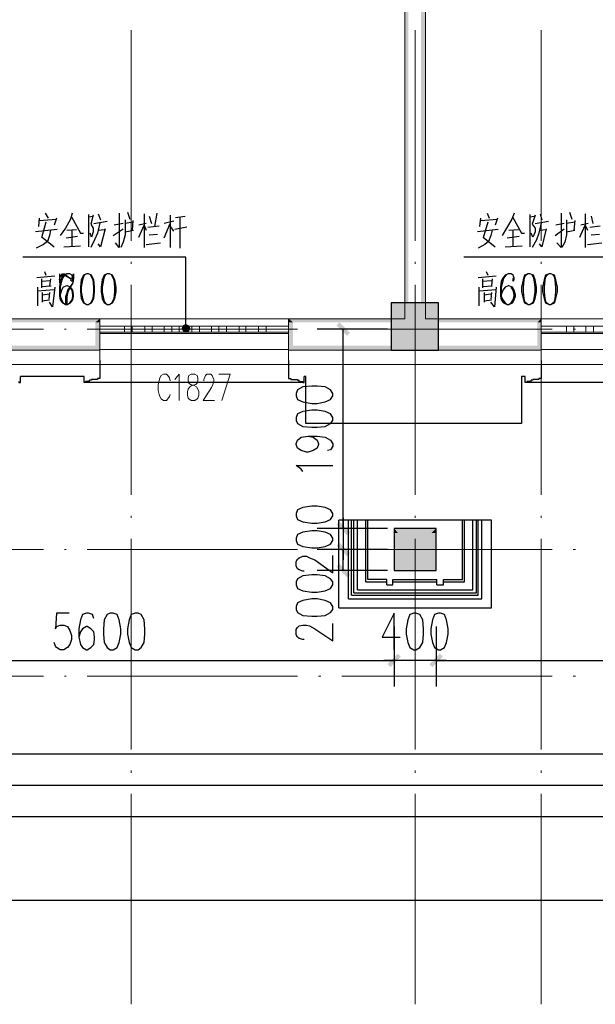
# Model space of a CAD drawing. Units: millimetres. Extents: x 175695 to 281507, y -39989 to 197610.
# Drawn here: x 225603 to 231079, y 153987 to 163350 of the extents above; entities that cross this region are included whole.
import ezdxf

# ---------------------------------------------------------------- set-up
doc = ezdxf.new("R2010")
doc.units = ezdxf.units.MM

msp = doc.modelspace()

# ---------------------------------------------------------------- hatches: boundary and pattern name
at = {"linetype": 'Continuous', "lineweight": 9}
for points in [[(229265.9, 168010.2), (229301.6, 160506.8), (229301.6, 160471.2), (229265.9, 160506.8)], [(229265.9, 168010.2), (229301.6, 160506.8), (229301.6, 168010.2)], [(229422.7, 168010.2), (229465.5, 160506.8), (229422.7, 160471.2), (229422.7, 160506.8)], [(229422.7, 168010.2), (229465.5, 160506.8), (229465.5, 168010.2)], [(225503.6, 160471.2), (225460.8, 160506.8), (226365.8, 160506.8), (226323, 160471.2)], [(226365.8, 160506.8), (226365.8, 160471.2), (226323, 160471.2)], [(228204.2, 160471.2), (228161.5, 160506.8), (229265.9, 160506.8), (229301.6, 160471.2)], [(228161.5, 160506.8), (228204.2, 160471.2), (228161.5, 160471.2)], [(229422.7, 160471.2), (229465.5, 160506.8), (230562.8, 160506.8), (230527.2, 160471.2)], [(230562.8, 160506.8), (230562.8, 160471.2), (230527.2, 160471.2)], [(226323, 160471.2), (226365.8, 160250.3), (226365.8, 160207.6), (226323, 160250.3)], [(226323, 160471.2), (226365.8, 160250.3), (226365.8, 160471.2)], [(228161.5, 160471.2), (228204.2, 160250.3), (228161.5, 160207.6), (228161.5, 160250.3)], [(228161.5, 160471.2), (228204.2, 160250.3), (228204.2, 160471.2)], [(230527.2, 160471.2), (230562.8, 160250.3), (230562.8, 160207.6), (230527.2, 160250.3)], [(230527.2, 160471.2), (230562.8, 160250.3), (230562.8, 160471.2)], [(225460.8, 160207.6), (225503.6, 160250.3), (226323, 160250.3), (226365.8, 160207.6)], [(228161.5, 160207.6), (228204.2, 160250.3), (229365.7, 160250.3), (229365.7, 160207.6)], [(229365.7, 160207.6), (229365.7, 160250.3), (230527.2, 160250.3), (230562.8, 160207.6)], [(229166.2, 158511.6), (229201.8, 158468.9), (229166.2, 158468.9)], [(229201.8, 158468.9), (229166.2, 158511.6), (229565.2, 158511.6), (229522.5, 158468.9)], [(229166.2, 158468.9), (229201.8, 158148.2), (229166.2, 158112.6), (229166.2, 158148.2)], [(229166.2, 158468.9), (229201.8, 158148.2), (229201.8, 158468.9)], [(229565.2, 158511.6), (229565.2, 158468.9), (229522.5, 158468.9)], [(229522.5, 158468.9), (229565.2, 158148.2), (229565.2, 158112.6), (229522.5, 158148.2)], [(229522.5, 158468.9), (229565.2, 158148.2), (229565.2, 158468.9)], [(229166.2, 158112.6), (229201.8, 158148.2), (229522.5, 158148.2), (229565.2, 158112.6)]]:
    msp.add_hatch(color=256, dxfattribs=at).paths.add_polyline_path(points)
at = {"linetype": 'Continuous', "lineweight": 25}
for points in [[(229137.7, 160207.6), (229137.7, 160656.5), (229586.6, 160656.5), (229586.6, 160207.6)], [(227185.2, 160457), (227185.2, 160414.2), (227156.7, 160385.7), (227142.5, 160414.2), (227156.7, 160442.7)], [(227185.2, 160457), (227185.2, 160414.2), (227156.7, 160385.7), (227142.5, 160414.2), (227156.7, 160442.7)], [(227156.7, 160385.7), (227185.2, 160414.2), (227228, 160414.2), (227213.8, 160385.7), (227185.2, 160378.6)], [(227156.7, 160385.7), (227185.2, 160414.2), (227228, 160414.2), (227213.8, 160385.7), (227185.2, 160378.6)], [(227228, 160414.2), (227185.2, 160414.2), (227185.2, 160457), (227213.8, 160442.7)], [(227228, 160414.2), (227185.2, 160414.2), (227185.2, 160457), (227213.8, 160442.7)], [(228717.3, 160342.9), (228617.5, 160442.7), (228646, 160471.2), (228745.8, 160371.4)], [(228646, 158575.8), (228745.8, 158476), (228717.3, 158447.5), (228617.5, 158547.3)], [(228646, 158575.8), (228745.8, 158476), (228717.3, 158447.5), (228617.5, 158547.3)], [(229166.2, 158112.6), (229166.2, 158511.6), (229565.2, 158511.6), (229565.2, 158112.6)], [(228717.3, 158248), (228617.5, 158347.7), (228646, 158376.2), (228745.8, 158276.5)], [(228717.3, 158248), (228617.5, 158347.7), (228646, 158376.2), (228745.8, 158276.5)], [(228646, 158176.7), (228745.8, 158069.8), (228717.3, 158048.5), (228617.5, 158148.2)], [(229102.1, 157221.9), (229201.8, 157321.6), (229230.3, 157293.1), (229130.6, 157193.4)], [(229102.1, 157221.9), (229201.8, 157321.6), (229230.3, 157293.1), (229130.6, 157193.4)], [(229629.4, 157293.1), (229529.6, 157193.4), (229501.1, 157221.9), (229600.9, 157321.6)], [(229629.4, 157293.1), (229529.6, 157193.4), (229501.1, 157221.9), (229600.9, 157321.6)]]:
    msp.add_hatch(color=256, dxfattribs=at).paths.add_polyline_path(points)
at = {"linetype": 'Continuous', "lineweight": 18}
for points in [[(229166.2, 158312.1), (229166.2, 158511.6), (229565.2, 158511.6), (229565.2, 158312.1)], [(229166.2, 158112.6), (229166.2, 158312.1), (229565.2, 158312.1), (229565.2, 158112.6)]]:
    msp.add_hatch(color=256, dxfattribs=at).paths.add_polyline_path(points)

# ---------------------------------------------------------------- linework, layer by layer
for p, q in [((229265.9, 160506.8), (229265.9, 168010.2)), ((229465.5, 160506.8), (229465.5, 168010.2))]:
    msp.add_line(p, q, dxfattribs=at)
at = {"linetype": 'Continuous', "lineweight": 5}
for p, q in [((226665.1, 163250.2), (226665.1, 161247.9)), ((229365.7, 163250.2), (229365.7, 161247.9)), ((230562.8, 163250.2), (230562.8, 161247.9)), ((226665.1, 161048.4), (226665.1, 161027)), ((229365.7, 161048.4), (229365.7, 161027)), ((230562.8, 161048.4), (230562.8, 161027)), ((226665.1, 160827.5), (226665.1, 158832.3)), ((229365.7, 160827.5), (229365.7, 158832.3)), ((230562.8, 160827.5), (230562.8, 158832.3)), ((223829.1, 160407.1), (225831.4, 160407.1)), ((226030.9, 160407.1), (226045.1, 160407.1)), ((226244.7, 160407.1), (228247, 160407.1)), ((228446.5, 160407.1), (228467.9, 160407.1)), ((228667.4, 160407.1), (230669.7, 160407.1)), ((230869.2, 160407.1), (230890.6, 160407.1)), ((226665.1, 158632.8), (226665.1, 158611.4)), ((229365.7, 158632.8), (229365.7, 158611.4)), ((230562.8, 158632.8), (230562.8, 158611.4)), ((226665.1, 158411.9), (226665.1, 156409.5)), ((229365.7, 158411.9), (229365.7, 156409.5)), ((230562.8, 158411.9), (230562.8, 156409.5)), ((223829.1, 158312.1), (225831.4, 158312.1)), ((226030.9, 158312.1), (226045.1, 158312.1)), ((226244.7, 158312.1), (228247, 158312.1)), ((228446.5, 158312.1), (228467.9, 158312.1)), ((228667.4, 158312.1), (230669.7, 158312.1)), ((230869.2, 158312.1), (230890.6, 158312.1)), ((223829.1, 157107.9), (225831.4, 157107.9)), ((226030.9, 157107.9), (226045.1, 157107.9)), ((226244.7, 157107.9), (228247, 157107.9)), ((228446.5, 157107.9), (228467.9, 157107.9)), ((228667.4, 157107.9), (230669.7, 157107.9)), ((230869.2, 157107.9), (230890.6, 157107.9)), ((226665.1, 156210), (226665.1, 156188.7)), ((229365.7, 156210), (229365.7, 156188.7)), ((230562.8, 156210), (230562.8, 156188.7)), ((226665.1, 155989.1), (226665.1, 153986.8)), ((229365.7, 155989.1), (229365.7, 153986.8)), ((230562.8, 155989.1), (230562.8, 153986.8))]:
    msp.add_line(p, q, dxfattribs=at)
at = {"linetype": 'Continuous', "lineweight": 25}
for p, q in [((226629.4, 161518.7), (226650.8, 161454.6)), ((226629.4, 161518.7), (226650.8, 161454.6)), ((230833.6, 161518.7), (230855, 161454.6)), ((225788.6, 161461.7), (225781.5, 161383.3)), ((225788.6, 161461.7), (225781.5, 161383.3)), ((225788.6, 161440.3), (225952.5, 161454.6)), ((225788.6, 161440.3), (225952.5, 161454.6)), ((225852.7, 161426), (225810, 161276.4)), ((225852.7, 161426), (225810, 161276.4)), ((225845.6, 161511.6), (225874.1, 161461.7)), ((225845.6, 161511.6), (225874.1, 161461.7)), ((225952.5, 161461.7), (225931.1, 161397.5)), ((225952.5, 161461.7), (225931.1, 161397.5)), ((226258.9, 161497.3), (226258.9, 161190.9)), ((226258.9, 161497.3), (226258.9, 161190.9)), ((226258.9, 161475.9), (226301.7, 161483.1)), ((226258.9, 161475.9), (226301.7, 161483.1)), ((226308.8, 161411.8), (226437.1, 161433.2)), ((226308.8, 161411.8), (226437.1, 161433.2)), ((226351.5, 161504.4), (226372.9, 161447.4)), ((226351.5, 161504.4), (226372.9, 161447.4)), ((226679.3, 161426), (226608.1, 161411.8)), ((226679.3, 161426), (226608.1, 161411.8)), ((226679.3, 161440.3), (226672.2, 161347.7)), ((226679.3, 161440.3), (226672.2, 161347.7)), ((226786.2, 161504.4), (226786.2, 161183.8)), ((226786.2, 161504.4), (226786.2, 161183.8)), ((226836.1, 161483.1), (226857.5, 161411.8)), ((226836.1, 161483.1), (226857.5, 161411.8)), ((226907.3, 161511.6), (226886, 161383.3)), ((226907.3, 161511.6), (226886, 161383.3)), ((227071.2, 161433.2), (226978.6, 161411.8)), ((227071.2, 161433.2), (226978.6, 161411.8)), ((227035.6, 161490.2), (227035.6, 161183.8)), ((227035.6, 161490.2), (227035.6, 161183.8)), ((227085.5, 161468.8), (227178.1, 161483.1)), ((227085.5, 161468.8), (227178.1, 161483.1)), ((227128.2, 161468.8), (227128.2, 161176.6)), ((227128.2, 161468.8), (227128.2, 161176.6)), ((229985.6, 161461.7), (229978.5, 161383.3)), ((229985.6, 161440.3), (230149.5, 161454.6)), ((230056.9, 161426), (230014.1, 161276.4)), ((230049.8, 161511.6), (230071.2, 161461.7)), ((230149.5, 161461.7), (230128.2, 161397.5)), ((230455.9, 161497.3), (230455.9, 161190.9)), ((230455.9, 161475.9), (230498.7, 161483.1)), ((230505.8, 161411.8), (230634.1, 161433.2)), ((230555.7, 161504.4), (230570, 161447.4)), ((230883.5, 161426), (230805.1, 161411.8)), ((230883.5, 161440.3), (230876.4, 161347.7)), ((230983.2, 161504.4), (230983.2, 161183.8)), ((231040.2, 161483.1), (231054.5, 161411.8)), ((225959.6, 161354.8), (225753, 161333.4)), ((225959.6, 161354.8), (225753, 161333.4)), ((226052.3, 161347.7), (226144.9, 161354.8)), ((226052.3, 161347.7), (226144.9, 161354.8)), ((226102.1, 161198), (226102.1, 161347.7)), ((226102.1, 161198), (226102.1, 161347.7)), ((226351.5, 161347.7), (226408.5, 161354.8)), ((226351.5, 161347.7), (226408.5, 161354.8)), ((226494.1, 161297.8), (226586.7, 161361.9)), ((226494.1, 161297.8), (226586.7, 161361.9)), ((226586.7, 161411.8), (226501.2, 161397.5)), ((226586.7, 161411.8), (226501.2, 161397.5)), ((226608.1, 161333.4), (226686.5, 161347.7)), ((226608.1, 161333.4), (226686.5, 161347.7)), ((226807.6, 161411.8), (226736.3, 161397.5)), ((226807.6, 161411.8), (226736.3, 161397.5)), ((226821.8, 161376.2), (226928.7, 161390.4)), ((226821.8, 161376.2), (226928.7, 161390.4)), ((226978.6, 161276.4), (227035.6, 161411.8)), ((226978.6, 161276.4), (227035.6, 161411.8)), ((227071.2, 161340.5), (227035.6, 161390.4)), ((227071.2, 161340.5), (227035.6, 161390.4)), ((227192.4, 161376.2), (227078.4, 161354.8)), ((227192.4, 161376.2), (227078.4, 161354.8)), ((230156.7, 161354.8), (229957.1, 161333.4)), ((230256.4, 161347.7), (230349.1, 161354.8)), ((230299.2, 161198), (230299.2, 161347.7)), ((230548.6, 161347.7), (230612.7, 161354.8)), ((230698.2, 161297.8), (230783.7, 161361.9)), ((230783.7, 161411.8), (230705.3, 161397.5)), ((230805.1, 161333.4), (230883.5, 161347.7)), ((231011.7, 161411.8), (230940.5, 161397.5)), ((231026, 161376.2), (231125.8, 161390.4)), ((225817.1, 161283.5), (225931.1, 161190.9)), ((225817.1, 161283.5), (225931.1, 161190.9)), ((226045.1, 161276.4), (226152, 161290.7)), ((226045.1, 161276.4), (226152, 161290.7)), ((226315.9, 161255), (226280.3, 161183.8)), ((226315.9, 161255), (226280.3, 161183.8)), ((226836.1, 161304.9), (226914.5, 161312)), ((226836.1, 161304.9), (226914.5, 161312)), ((230014.1, 161283.5), (230128.2, 161190.9)), ((230242.2, 161276.4), (230356.2, 161290.7)), ((230520.1, 161255), (230477.3, 161183.8)), ((231040.2, 161304.9), (231118.6, 161312)), ((226023.8, 161190.9), (226180.5, 161198)), ((226023.8, 161190.9), (226180.5, 161198)), ((226807.6, 161212.3), (226943, 161226.5)), ((226807.6, 161212.3), (226943, 161226.5)), ((230220.8, 161190.9), (230384.7, 161198)), ((231004.6, 161212.3), (231140, 161226.5)), ((227185.2, 161091.1), (225631.8, 161091.1)), ((227185.2, 161091.1), (225631.8, 161091.1)), ((227185.2, 160414.2), (227185.2, 161091.1)), ((227185.2, 160414.2), (227185.2, 161091.1)), ((231382.3, 161091.1), (229828.9, 161091.1)), ((225838.5, 160955.8), (225852.7, 160920.1)), ((225838.5, 160955.8), (225852.7, 160920.1)), ((230042.6, 160955.8), (230056.9, 160920.1)), ((225767.2, 160898.7), (225938.3, 160913)), ((225767.2, 160898.7), (225938.3, 160913)), ((225810, 160884.5), (225810, 160799)), ((225810, 160884.5), (225810, 160799)), ((225810, 160863.1), (225895.5, 160870.2)), ((225810, 160863.1), (225895.5, 160870.2)), ((225895.5, 160884.5), (225888.4, 160820.4)), ((225895.5, 160884.5), (225888.4, 160820.4)), ((225981, 160934.4), (225981, 160848.9)), ((229964.3, 160898.7), (230135.3, 160913)), ((230007, 160884.5), (230007, 160799)), ((230007, 160863.1), (230092.5, 160870.2)), ((230099.7, 160884.5), (230092.5, 160820.4)), ((225774.4, 160806.1), (225774.4, 160628)), ((225774.4, 160806.1), (225774.4, 160628)), ((225774.4, 160770.5), (225931.1, 160784.7)), ((225774.4, 160770.5), (225931.1, 160784.7)), ((225810, 160813.2), (225902.6, 160820.4)), ((225810, 160813.2), (225902.6, 160820.4)), ((229971.4, 160806.1), (229971.4, 160628)), ((229971.4, 160770.5), (230135.3, 160784.7)), ((230007, 160813.2), (230099.7, 160820.4)), ((225817.1, 160756.2), (225817.1, 160663.6)), ((225817.1, 160756.2), (225817.1, 160663.6)), ((225817.1, 160734.9), (225888.4, 160742)), ((225817.1, 160734.9), (225888.4, 160742)), ((225817.1, 160677.8), (225888.4, 160685)), ((225817.1, 160677.8), (225888.4, 160685)), ((225888.4, 160756.2), (225881.2, 160692.1)), ((225888.4, 160756.2), (225881.2, 160692.1)), ((230021.3, 160756.2), (230021.3, 160663.6)), ((230021.3, 160734.9), (230085.4, 160742)), ((230021.3, 160677.8), (230092.5, 160685)), ((230092.5, 160756.2), (230085.4, 160692.1)), ((229102.1, 160407.1), (228432.2, 160407.1)), ((228681.6, 158511.6), (228681.6, 160407.1)), ((226365.8, 160107.8), (226365.8, 159958.2)), ((228161.5, 160107.8), (228161.5, 159958.2)), ((230562.8, 160107.8), (230562.8, 159958.2)), ((226216.2, 159958.2), (225610.5, 159958.2)), ((228325.4, 159958.2), (228311.1, 159958.2)), ((230413.2, 159958.2), (230377.6, 159958.2)), ((228296.9, 159901.1), (226216.2, 159901.1)), ((226266, 159908.3), (226230.4, 159908.3)), ((226266, 159908.3), (226266, 159922.5)), ((228261.2, 159908.3), (228261.2, 159922.5)), ((228261.2, 159908.3), (228296.9, 159908.3)), ((232501, 159901.1), (230413.2, 159901.1)), ((230470.2, 159908.3), (230427.4, 159908.3)), ((230470.2, 159908.3), (230470.2, 159922.5)), ((228638.9, 157756.3), (228638.9, 158590)), ((230092.5, 158590), (228638.9, 158590)), ((228731.5, 157841.8), (228731.5, 158590)), ((228760, 157877.4), (228760, 158590)), ((228781.4, 157898.8), (228781.4, 158590)), ((228817, 157927.3), (228817, 158590)), ((228895.4, 158005.7), (228895.4, 158590)), ((228916.8, 158027.1), (228916.8, 158590)), ((229814.6, 158027.1), (229814.6, 158590)), ((229836, 158005.7), (229836, 158590)), ((229914.4, 157927.3), (229914.4, 158590)), ((229950, 157898.8), (229950, 158590)), ((229964.3, 157877.4), (229964.3, 158590)), ((229999.9, 157841.8), (229999.9, 158590)), ((230092.5, 157756.3), (230092.5, 158590)), ((229102.1, 158511.6), (228432.2, 158511.6)), ((229102.1, 158511.6), (228432.2, 158511.6)), ((229102.1, 158312.1), (228432.2, 158312.1)), ((229102.1, 158312.1), (228432.2, 158312.1)), ((228681.6, 158112.6), (228681.6, 158312.1)), ((229102.1, 158112.6), (228432.2, 158112.6)), ((228895.4, 158005.7), (229094.9, 158005.7)), ((229094.9, 157977.2), (229151.9, 157977.2)), ((229151.9, 157977.2), (229151.9, 158027.1)), ((229151.9, 158027.1), (229572.4, 158027.1)), ((229151.9, 158005.7), (229572.4, 158005.7)), ((229572.4, 157977.2), (229572.4, 158027.1)), ((229572.4, 157977.2), (229636.5, 157977.2)), ((229636.5, 157977.2), (229636.5, 158027.1)), ((229636.5, 158027.1), (229814.6, 158027.1)), ((229636.5, 158005.7), (229836, 158005.7)), ((228760, 157877.4), (229964.3, 157877.4)), ((228781.4, 157898.8), (229950, 157898.8)), ((228817, 157927.3), (229914.4, 157927.3)), ((228731.5, 157841.8), (229999.9, 157841.8)), ((228638.9, 157756.3), (230092.5, 157756.3)), ((229166.2, 157578.2), (229166.2, 157008.1)), ((229166.2, 157578.2), (229166.2, 157008.1)), ((229565.2, 157578.2), (229565.2, 157008.1)), ((229565.2, 157578.2), (229565.2, 157008.1)), ((223565.4, 157257.5), (229166.2, 157257.5)), ((229565.2, 157257.5), (235166, 157257.5)), ((236363.1, 156366.8), (201661, 156366.8)), ((236363.1, 156067.5), (201661, 156067.5)), ((236363.1, 155768.2), (201661, 155768.2)), ((201661, 154977.3), (236363.1, 154977.3))]:
    msp.add_line(p, q, dxfattribs=at)
at = {"linetype": 'Continuous', "lineweight": 9}
for p, q in [((226365.8, 160072.2), (226365.8, 160506.8)), ((228161.5, 160506.8), (226365.8, 160506.8)), ((228161.5, 160506.8), (228161.5, 160072.2)), ((230562.8, 160072.2), (230562.8, 160506.8)), ((232365.6, 160506.8), (230562.8, 160506.8)), ((226365.8, 160364.3), (228161.5, 160364.3)), ((230562.8, 160364.3), (232365.6, 160364.3)), ((226365.8, 160214.7), (228161.5, 160214.7)), ((226365.8, 160072.2), (226365.8, 160207.6)), ((230562.8, 160214.7), (232365.6, 160214.7)), ((228161.5, 160072.2), (226365.8, 160072.2)), ((232365.6, 160072.2), (230562.8, 160072.2))]:
    msp.add_line(p, q, dxfattribs=at)
at = {"linetype": 'Continuous', "lineweight": 25}
for points in [[(226102.1, 161511.6), (226087.9, 161454.6), (226038, 161369), (225988.1, 161297.8)], [(226102.1, 161511.6), (226087.9, 161454.6), (226038, 161369), (225988.1, 161297.8)], [(226095, 161475.9), (226180.5, 161319.2), (226209, 161319.2)], [(226095, 161475.9), (226180.5, 161319.2), (226209, 161319.2)], [(226301.7, 161490.2), (226280.3, 161404.7), (226301.7, 161369), (226301.7, 161333.4), (226287.4, 161283.5), (226273.2, 161319.2)], [(226301.7, 161490.2), (226280.3, 161404.7), (226301.7, 161369), (226301.7, 161333.4), (226287.4, 161283.5), (226273.2, 161319.2)], [(226551.1, 161511.6), (226551.1, 161183.8), (226515.4, 161226.5)], [(226551.1, 161511.6), (226551.1, 161183.8), (226515.4, 161226.5)], [(226608.1, 161447.4), (226608.1, 161304.9), (226586.7, 161233.7), (226565.3, 161183.8)], [(226608.1, 161447.4), (226608.1, 161304.9), (226586.7, 161233.7), (226565.3, 161183.8)], [(230306.3, 161511.6), (230284.9, 161454.6), (230235, 161369), (230192.3, 161297.8)], [(230292, 161475.9), (230377.6, 161319.2), (230406.1, 161319.2)], [(230505.8, 161490.2), (230477.3, 161404.7), (230505.8, 161369), (230505.8, 161333.4), (230484.4, 161283.5), (230470.2, 161319.2)], [(230755.2, 161511.6), (230755.2, 161183.8), (230712.5, 161226.5)], [(230805.1, 161447.4), (230805.1, 161304.9), (230790.8, 161233.7), (230762.3, 161183.8)], [(225895.5, 161347.7), (225888.4, 161297.8), (225867, 161240.8), (225831.4, 161212.3), (225760.1, 161176.6)], [(225895.5, 161347.7), (225888.4, 161297.8), (225867, 161240.8), (225831.4, 161212.3), (225760.1, 161176.6)], [(226365.8, 161418.9), (226344.4, 161319.2), (226315.9, 161255)], [(226365.8, 161418.9), (226344.4, 161319.2), (226315.9, 161255)], [(226415.7, 161361.9), (226372.9, 161190.9), (226351.5, 161219.4)], [(226415.7, 161361.9), (226372.9, 161190.9), (226351.5, 161219.4)], [(226736.3, 161283.5), (226786.2, 161397.5), (226807.6, 161347.7)], [(226736.3, 161283.5), (226786.2, 161397.5), (226807.6, 161347.7)], [(230099.7, 161347.7), (230085.4, 161297.8), (230064, 161240.8), (230028.4, 161212.3), (229964.3, 161176.6)], [(230562.8, 161418.9), (230541.4, 161319.2), (230520.1, 161255)], [(230612.7, 161361.9), (230570, 161190.9), (230548.6, 161219.4)], [(230933.4, 161283.5), (230983.2, 161397.5), (231004.6, 161347.7)], [(225981, 160877.4), (225988.1, 160905.9), (226009.5, 160934.4), (226030.9, 160934.4), (226080.8, 160891.6), (226102.1, 160891.6), (226109.3, 160905.9), (226116.4, 160934.4)], [(226102.1, 160891.6), (226087.9, 160877.4), (226102.1, 160863.1), (226109.3, 160877.4), (226109.3, 160891.6), (226102.1, 160920.1), (226080.8, 160934.4), (226052.3, 160934.4), (226016.6, 160920.1), (226002.4, 160891.6), (225988.1, 160863.1), (225981, 160806.1), (225981, 160720.6), (225988.1, 160685), (226009.5, 160656.5), (226038, 160642.2), (226059.4, 160642.2), (226087.9, 160656.5), (226109.3, 160685), (226116.4, 160720.6), (226116.4, 160734.9), (226109.3, 160777.6), (226087.9, 160806.1), (226059.4, 160820.4), (226052.3, 160820.4), (226016.6, 160806.1), (226002.4, 160777.6), (225988.1, 160734.9)], [(226052.3, 160934.4), (226030.9, 160920.1), (226009.5, 160891.6), (226002.4, 160863.1), (225988.1, 160806.1), (225988.1, 160720.6), (226002.4, 160685), (226016.6, 160656.5), (226038, 160642.2)], [(225988.1, 160905.9), (226009.5, 160920.1), (226030.9, 160920.1), (226080.8, 160891.6)], [(226116.4, 160934.4), (226116.4, 160891.6), (226109.3, 160848.9), (226066.5, 160777.6), (226059.4, 160749.1), (226052.3, 160713.5), (226052.3, 160642.2)], [(226237.5, 160934.4), (226209, 160920.1), (226187.7, 160877.4), (226180.5, 160806.1), (226180.5, 160763.4), (226187.7, 160699.2), (226209, 160656.5), (226237.5, 160642.2), (226258.9, 160642.2), (226287.4, 160656.5), (226308.8, 160699.2), (226315.9, 160763.4), (226315.9, 160806.1), (226308.8, 160877.4), (226287.4, 160920.1), (226258.9, 160934.4), (226237.5, 160934.4), (226216.2, 160920.1), (226209, 160905.9), (226201.9, 160877.4), (226187.7, 160806.1), (226187.7, 160763.4), (226201.9, 160699.2), (226209, 160670.7), (226216.2, 160656.5), (226237.5, 160642.2)], [(226237.5, 160934.4), (226209, 160920.1), (226187.7, 160877.4), (226180.5, 160806.1), (226180.5, 160763.4), (226187.7, 160699.2), (226209, 160656.5), (226237.5, 160642.2), (226258.9, 160642.2), (226287.4, 160656.5), (226308.8, 160699.2), (226315.9, 160763.4), (226315.9, 160806.1), (226308.8, 160877.4), (226287.4, 160920.1), (226258.9, 160934.4), (226237.5, 160934.4), (226216.2, 160920.1), (226209, 160905.9), (226201.9, 160877.4), (226187.7, 160806.1), (226187.7, 160763.4), (226201.9, 160699.2), (226209, 160670.7), (226216.2, 160656.5), (226237.5, 160642.2)], [(226258.9, 160642.2), (226280.3, 160656.5), (226287.4, 160670.7), (226301.7, 160699.2), (226308.8, 160763.4), (226308.8, 160806.1), (226301.7, 160877.4), (226287.4, 160905.9), (226280.3, 160920.1)], [(226258.9, 160642.2), (226280.3, 160656.5), (226287.4, 160670.7), (226301.7, 160699.2), (226308.8, 160763.4), (226308.8, 160806.1), (226301.7, 160877.4), (226287.4, 160905.9), (226280.3, 160920.1)], [(226437.1, 160934.4), (226408.5, 160920.1), (226387.2, 160877.4), (226380, 160806.1), (226380, 160763.4), (226387.2, 160699.2), (226408.5, 160656.5), (226437.1, 160642.2), (226458.4, 160642.2), (226486.9, 160656.5), (226508.3, 160699.2), (226522.6, 160763.4), (226522.6, 160806.1), (226508.3, 160877.4), (226486.9, 160920.1), (226458.4, 160934.4), (226437.1, 160934.4), (226415.7, 160920.1), (226408.5, 160905.9), (226401.4, 160877.4), (226387.2, 160806.1), (226387.2, 160763.4), (226401.4, 160699.2), (226408.5, 160670.7), (226415.7, 160656.5), (226437.1, 160642.2)], [(226437.1, 160934.4), (226408.5, 160920.1), (226387.2, 160877.4), (226380, 160806.1), (226380, 160763.4), (226387.2, 160699.2), (226408.5, 160656.5), (226437.1, 160642.2), (226458.4, 160642.2), (226486.9, 160656.5), (226508.3, 160699.2), (226522.6, 160763.4), (226522.6, 160806.1), (226508.3, 160877.4), (226486.9, 160920.1), (226458.4, 160934.4), (226437.1, 160934.4), (226415.7, 160920.1), (226408.5, 160905.9), (226401.4, 160877.4), (226387.2, 160806.1), (226387.2, 160763.4), (226401.4, 160699.2), (226408.5, 160670.7), (226415.7, 160656.5), (226437.1, 160642.2)], [(226458.4, 160642.2), (226479.8, 160656.5), (226486.9, 160670.7), (226501.2, 160699.2), (226508.3, 160763.4), (226508.3, 160806.1), (226501.2, 160877.4), (226486.9, 160905.9), (226479.8, 160920.1)], [(226458.4, 160642.2), (226479.8, 160656.5), (226486.9, 160670.7), (226501.2, 160699.2), (226508.3, 160763.4), (226508.3, 160806.1), (226501.2, 160877.4), (226486.9, 160905.9), (226479.8, 160920.1)], [(230299.2, 160891.6), (230292, 160877.4), (230299.2, 160863.1), (230306.3, 160877.4), (230306.3, 160891.6), (230299.2, 160920.1), (230277.8, 160934.4), (230249.3, 160934.4), (230220.8, 160920.1), (230199.4, 160891.6), (230185.2, 160863.1), (230178, 160806.1), (230178, 160720.6), (230185.2, 160685), (230206.5, 160656.5), (230242.2, 160642.2), (230256.4, 160642.2), (230292, 160656.5), (230306.3, 160685), (230320.6, 160720.6), (230320.6, 160734.9), (230306.3, 160777.6), (230292, 160806.1), (230256.4, 160820.4), (230249.3, 160820.4), (230220.8, 160806.1), (230199.4, 160777.6), (230185.2, 160734.9)], [(230249.3, 160934.4), (230227.9, 160920.1), (230206.5, 160891.6), (230199.4, 160863.1), (230185.2, 160806.1), (230185.2, 160720.6), (230199.4, 160685), (230220.8, 160656.5), (230242.2, 160642.2)], [(230441.7, 160934.4), (230406.1, 160920.1), (230391.8, 160877.4), (230377.6, 160806.1), (230377.6, 160763.4), (230391.8, 160699.2), (230406.1, 160656.5), (230441.7, 160642.2), (230455.9, 160642.2), (230491.6, 160656.5), (230505.8, 160699.2), (230520.1, 160763.4), (230520.1, 160806.1), (230505.8, 160877.4), (230491.6, 160920.1), (230455.9, 160934.4), (230441.7, 160934.4), (230420.3, 160920.1), (230406.1, 160905.9), (230398.9, 160877.4), (230391.8, 160806.1), (230391.8, 160763.4), (230398.9, 160699.2), (230406.1, 160670.7), (230420.3, 160656.5), (230441.7, 160642.2)], [(230455.9, 160642.2), (230477.3, 160656.5), (230491.6, 160670.7), (230498.7, 160699.2), (230505.8, 160763.4), (230505.8, 160806.1), (230498.7, 160877.4), (230491.6, 160905.9), (230477.3, 160920.1)], [(230641.2, 160934.4), (230605.6, 160920.1), (230591.3, 160877.4), (230577.1, 160806.1), (230577.1, 160763.4), (230591.3, 160699.2), (230605.6, 160656.5), (230641.2, 160642.2), (230655.5, 160642.2), (230691.1, 160656.5), (230705.3, 160699.2), (230719.6, 160763.4), (230719.6, 160806.1), (230705.3, 160877.4), (230691.1, 160920.1), (230655.5, 160934.4), (230641.2, 160934.4), (230619.8, 160920.1), (230605.6, 160905.9), (230598.5, 160877.4), (230591.3, 160806.1), (230591.3, 160763.4), (230598.5, 160699.2), (230605.6, 160670.7), (230619.8, 160656.5), (230641.2, 160642.2)], [(230655.5, 160642.2), (230676.8, 160656.5), (230691.1, 160670.7), (230698.2, 160699.2), (230705.3, 160763.4), (230705.3, 160806.1), (230698.2, 160877.4), (230691.1, 160905.9), (230676.8, 160920.1)], [(225938.3, 160806.1), (225916.9, 160620.8), (225888.4, 160663.6)], [(225938.3, 160806.1), (225916.9, 160620.8), (225888.4, 160663.6)], [(226109.3, 160848.9), (226059.4, 160777.6), (226052.3, 160749.1), (226038, 160713.5), (226038, 160642.2)], [(226059.4, 160642.2), (226080.8, 160656.5), (226102.1, 160685), (226109.3, 160720.6), (226109.3, 160734.9), (226102.1, 160777.6), (226080.8, 160806.1)], [(230135.3, 160806.1), (230121, 160620.8), (230085.4, 160663.6)], [(230256.4, 160642.2), (230277.8, 160656.5), (230299.2, 160685), (230306.3, 160720.6), (230306.3, 160734.9), (230299.2, 160777.6), (230277.8, 160806.1)], [(229586.6, 160207.6), (229586.6, 160656.5), (229137.7, 160656.5), (229137.7, 160207.6), (229586.6, 160207.6)], [(225596.2, 159908.3), (225596.2, 159901.1), (225610.5, 159901.1), (225610.5, 159958.2)], [(226230.4, 159908.3), (226230.4, 159901.1), (226216.2, 159901.1), (226216.2, 159958.2)], [(226365.8, 159958.2), (226365.8, 159936.8), (226344.4, 159936.8), (226344.4, 159929.6), (226287.4, 159929.6), (226287.4, 159922.5), (226266, 159922.5)], [(228161.5, 159958.2), (228161.5, 159936.8), (228182.8, 159936.8), (228182.8, 159929.6), (228247, 159929.6), (228247, 159922.5), (228261.2, 159922.5)], [(228296.9, 159908.3), (228296.9, 159901.1), (228311.1, 159901.1), (228311.1, 159958.2)], [(230377.6, 159958.2), (230377.6, 159509.2), (228325.4, 159509.2), (228325.4, 159958.2)], [(230427.4, 159908.3), (230427.4, 159901.1), (230413.2, 159901.1), (230413.2, 159958.2)], [(230562.8, 159958.2), (230562.8, 159936.8), (230541.4, 159936.8), (230541.4, 159929.6), (230484.4, 159929.6), (230484.4, 159922.5), (230470.2, 159922.5)], [(228232.7, 159772.9), (228247, 159737.3), (228296.9, 159715.9), (228382.4, 159701.6), (228432.2, 159701.6), (228510.6, 159715.9), (228560.5, 159737.3), (228581.9, 159772.9), (228581.9, 159794.3), (228560.5, 159829.9), (228510.6, 159858.4), (228432.2, 159865.5), (228382.4, 159865.5), (228296.9, 159858.4), (228247, 159829.9), (228232.7, 159794.3), (228232.7, 159772.9)], [(228232.7, 159537.7), (228247, 159509.2), (228296.9, 159480.7), (228382.4, 159473.6), (228432.2, 159473.6), (228510.6, 159480.7), (228560.5, 159509.2), (228581.9, 159537.7), (228581.9, 159566.2), (228560.5, 159601.9), (228510.6, 159623.2), (228432.2, 159637.5), (228382.4, 159637.5), (228296.9, 159623.2), (228247, 159601.9), (228232.7, 159566.2), (228232.7, 159537.7)], [(228346.7, 159388.1), (228396.6, 159381), (228432.2, 159352.5), (228446.5, 159316.8), (228446.5, 159309.7), (228432.2, 159274.1), (228396.6, 159252.7), (228346.7, 159238.5), (228332.5, 159238.5), (228282.6, 159252.7), (228247, 159274.1), (228232.7, 159309.7), (228232.7, 159316.8), (228247, 159352.5), (228282.6, 159381), (228346.7, 159388.1), (228432.2, 159388.1), (228510.6, 159381), (228560.5, 159352.5), (228581.9, 159316.8), (228581.9, 159295.5), (228560.5, 159259.8), (228532, 159252.7)], [(228296.9, 159053.2), (228282.6, 159074.6), (228232.7, 159110.2), (228581.9, 159110.2)], [(228232.7, 158632.8), (228247, 158597.1), (228296.9, 158575.8), (228382.4, 158561.5), (228432.2, 158561.5), (228510.6, 158575.8), (228560.5, 158597.1), (228581.9, 158632.8), (228581.9, 158654.1), (228560.5, 158689.8), (228510.6, 158711.2), (228432.2, 158725.4), (228382.4, 158725.4), (228296.9, 158711.2), (228247, 158689.8), (228232.7, 158654.1), (228232.7, 158632.8)], [(228681.6, 158611.4), (228681.6, 158511.6), (228681.6, 158312.1), (228681.6, 158212.4)], [(228232.7, 158397.6), (228247, 158362), (228296.9, 158340.6), (228382.4, 158326.4), (228432.2, 158326.4), (228510.6, 158340.6), (228560.5, 158362), (228581.9, 158397.6), (228581.9, 158419), (228560.5, 158454.6), (228510.6, 158476), (228432.2, 158490.3), (228382.4, 158490.3), (228296.9, 158476), (228247, 158454.6), (228232.7, 158419), (228232.7, 158397.6)], [(229565.2, 158112.6), (229565.2, 158511.6), (229166.2, 158511.6), (229166.2, 158112.6), (229565.2, 158112.6)], [(228311.1, 158105.5), (228296.9, 158105.5), (228261.2, 158119.7), (228247, 158126.8), (228232.7, 158155.3), (228232.7, 158198.1), (228247, 158219.5), (228261.2, 158233.7), (228296.9, 158248), (228332.5, 158248), (228361, 158233.7), (228410.9, 158212.4), (228581.9, 158091.2), (228581.9, 158255.1)], [(228232.7, 157977.2), (228247, 157941.6), (228296.9, 157920.2), (228382.4, 157905.9), (228432.2, 157905.9), (228510.6, 157920.2), (228560.5, 157941.6), (228581.9, 157977.2), (228581.9, 158005.7), (228560.5, 158034.2), (228510.6, 158062.7), (228432.2, 158069.8), (228382.4, 158069.8), (228296.9, 158062.7), (228247, 158034.2), (228232.7, 158005.7), (228232.7, 157977.2)], [(229094.9, 157977.2), (229094.9, 158027.1), (228916.8, 158027.1)], [(228232.7, 157742.1), (228247, 157713.6), (228296.9, 157685.1), (228382.4, 157677.9), (228432.2, 157677.9), (228510.6, 157685.1), (228560.5, 157713.6), (228581.9, 157742.1), (228581.9, 157770.6), (228560.5, 157806.2), (228510.6, 157827.6), (228432.2, 157841.8), (228382.4, 157841.8), (228296.9, 157827.6), (228247, 157806.2), (228232.7, 157770.6), (228232.7, 157742.1)], [(226073.6, 157706.4), (225952.5, 157706.4), (225945.4, 157556.8), (225952.5, 157578.2), (225988.1, 157592.4), (226023.8, 157592.4), (226059.4, 157578.2), (226080.8, 157542.5), (226095, 157492.7), (226095, 157457), (226080.8, 157407.1), (226059.4, 157378.6), (226023.8, 157357.3), (225988.1, 157357.3), (225952.5, 157378.6), (225945.4, 157392.9), (225931.1, 157428.5)], [(226308.8, 157656.5), (226294.5, 157692.2), (226258.9, 157706.4), (226237.5, 157706.4), (226201.9, 157692.2), (226180.5, 157642.3), (226166.3, 157556.8), (226166.3, 157478.4), (226180.5, 157407.1), (226201.9, 157378.6), (226237.5, 157357.3), (226244.7, 157357.3), (226280.3, 157378.6), (226308.8, 157407.1), (226315.9, 157457), (226315.9, 157478.4), (226308.8, 157528.3), (226280.3, 157556.8), (226244.7, 157578.2), (226237.5, 157578.2), (226201.9, 157556.8), (226180.5, 157528.3), (226166.3, 157478.4)], [(226465.6, 157706.4), (226437.1, 157692.2), (226408.5, 157642.3), (226401.4, 157556.8), (226401.4, 157506.9), (226408.5, 157428.5), (226437.1, 157378.6), (226465.6, 157357.3), (226494.1, 157357.3), (226529.7, 157378.6), (226551.1, 157428.5), (226565.3, 157506.9), (226565.3, 157556.8), (226551.1, 157642.3), (226529.7, 157692.2), (226494.1, 157706.4), (226465.6, 157706.4)], [(226700.7, 157706.4), (226665.1, 157692.2), (226643.7, 157642.3), (226629.4, 157556.8), (226629.4, 157506.9), (226643.7, 157428.5), (226665.1, 157378.6), (226700.7, 157357.3), (226729.2, 157357.3), (226757.7, 157378.6), (226786.2, 157428.5), (226793.3, 157506.9), (226793.3, 157556.8), (226786.2, 157642.3), (226757.7, 157692.2), (226729.2, 157706.4), (226700.7, 157706.4)], [(229166.2, 157357.3), (229166.2, 157706.4), (229052.2, 157478.4), (229223.2, 157478.4)], [(229351.5, 157706.4), (229315.8, 157692.2), (229294.5, 157642.3), (229280.2, 157556.8), (229280.2, 157506.9), (229294.5, 157428.5), (229315.8, 157378.6), (229351.5, 157357.3), (229372.8, 157357.3), (229408.5, 157378.6), (229437, 157428.5), (229444.1, 157506.9), (229444.1, 157556.8), (229437, 157642.3), (229408.5, 157692.2), (229372.8, 157706.4), (229351.5, 157706.4)], [(229586.6, 157706.4), (229551, 157692.2), (229529.6, 157642.3), (229515.3, 157556.8), (229515.3, 157506.9), (229529.6, 157428.5), (229551, 157378.6), (229586.6, 157357.3), (229608, 157357.3), (229643.6, 157378.6), (229665, 157428.5), (229679.2, 157506.9), (229679.2, 157556.8), (229665, 157642.3), (229643.6, 157692.2), (229608, 157706.4), (229586.6, 157706.4)], [(228311.1, 157457), (228296.9, 157457), (228261.2, 157464.2), (228247, 157478.4), (228232.7, 157499.8), (228232.7, 157549.7), (228247, 157571), (228261.2, 157585.3), (228296.9, 157592.4), (228332.5, 157592.4), (228361, 157585.3), (228410.9, 157556.8), (228581.9, 157442.8), (228581.9, 157606.7)], [(229665, 157257.5), (229565.2, 157257.5), (229166.2, 157257.5), (229066.4, 157257.5)]]:
    msp.add_lwpolyline(points, dxfattribs=at)
at = {"linetype": 'Continuous', "lineweight": 18}
for points in [[(225460.8, 160207.6), (226365.8, 160207.6), (226365.8, 160506.8), (225460.8, 160506.8), (225460.8, 160207.6)], [(229265.9, 160506.8), (228161.5, 160506.8), (228161.5, 160207.6), (229365.7, 160207.6)], [(229365.7, 160207.6), (230562.8, 160207.6), (230562.8, 160506.8), (229465.5, 160506.8)], [(226365.8, 160435.6), (228161.5, 160435.6), (228161.5, 160378.6), (226365.8, 160378.6), (226365.8, 160435.6)], [(226600.9, 160435.6), (226672.2, 160435.6), (226672.2, 160378.6), (226600.9, 160378.6), (226600.9, 160435.6)], [(226793.3, 160435.6), (226864.6, 160435.6), (226864.6, 160378.6), (226793.3, 160378.6), (226793.3, 160435.6)], [(226978.6, 160435.6), (227049.9, 160435.6), (227049.9, 160378.6), (226978.6, 160378.6), (226978.6, 160435.6)], [(227049.9, 160435.6), (227121.1, 160435.6), (227121.1, 160378.6), (227049.9, 160378.6), (227049.9, 160435.6)], [(227242.3, 160435.6), (227313.5, 160435.6), (227313.5, 160378.6), (227242.3, 160378.6), (227242.3, 160435.6)], [(227427.5, 160435.6), (227498.8, 160435.6), (227498.8, 160378.6), (227427.5, 160378.6), (227427.5, 160435.6)], [(227498.8, 160435.6), (227570, 160435.6), (227570, 160378.6), (227498.8, 160378.6), (227498.8, 160435.6)], [(227691.2, 160435.6), (227755.3, 160435.6), (227755.3, 160378.6), (227691.2, 160378.6), (227691.2, 160435.6)], [(227876.4, 160435.6), (227947.7, 160435.6), (227947.7, 160378.6), (227876.4, 160378.6), (227876.4, 160435.6)], [(230562.8, 160435.6), (232365.6, 160435.6), (232365.6, 160378.6), (230562.8, 160378.6), (230562.8, 160435.6)], [(230805.1, 160435.6), (230876.4, 160435.6), (230876.4, 160378.6), (230805.1, 160378.6), (230805.1, 160435.6)], [(230990.4, 160435.6), (231061.6, 160435.6), (231061.6, 160378.6), (230990.4, 160378.6), (230990.4, 160435.6)]]:
    msp.add_lwpolyline(points, dxfattribs=at)
at = {"linetype": 'Continuous', "lineweight": 9}
for points in [[(226365.8, 160072.2), (225460.8, 160072.2), (225460.8, 160207.6)], [(229365.7, 160072.2), (228161.5, 160072.2), (228161.5, 160207.6)], [(229365.7, 160072.2), (230562.8, 160072.2), (230562.8, 160207.6)], [(227035.6, 159915.4), (227028.5, 159943.9), (227014.2, 159965.3), (227000, 159979.5), (226971.5, 159979.5), (226950.1, 159965.3), (226935.9, 159943.9), (226928.7, 159915.4), (226921.6, 159879.8), (226921.6, 159822.8), (226928.7, 159787.1), (226935.9, 159765.8), (226950.1, 159744.4), (226971.5, 159730.1), (227000, 159730.1), (227014.2, 159744.4), (227028.5, 159765.8), (227035.6, 159787.1)], [(227078.4, 159929.6), (227092.6, 159943.9), (227121.1, 159979.5), (227121.1, 159730.1)], [(227235.1, 159979.5), (227213.8, 159965.3), (227206.6, 159943.9), (227206.6, 159915.4), (227213.8, 159894), (227228, 159879.8), (227263.6, 159872.6), (227285, 159858.4), (227299.3, 159837), (227306.4, 159815.6), (227306.4, 159780), (227299.3, 159751.5), (227292.1, 159744.4), (227270.8, 159730.1), (227235.1, 159730.1), (227213.8, 159744.4), (227206.6, 159751.5), (227199.5, 159780), (227199.5, 159815.6), (227206.6, 159837), (227220.9, 159858.4), (227242.3, 159872.6), (227277.9, 159879.8), (227292.1, 159894), (227299.3, 159915.4), (227299.3, 159943.9), (227292.1, 159965.3), (227270.8, 159979.5), (227235.1, 159979.5)], [(227356.3, 159915.4), (227356.3, 159929.6), (227363.4, 159951), (227370.5, 159965.3), (227384.8, 159979.5), (227420.4, 159979.5), (227434.6, 159965.3), (227441.8, 159951), (227448.9, 159929.6), (227448.9, 159908.3), (227441.8, 159879.8), (227427.5, 159851.3), (227349.1, 159730.1), (227456, 159730.1)], [(227498.8, 159979.5), (227605.7, 159979.5), (227527.3, 159730.1)], [(229565.2, 158511.6), (229565.2, 158112.6), (229166.2, 158112.6), (229166.2, 158511.6), (229565.2, 158511.6)]]:
    msp.add_lwpolyline(points, dxfattribs=at)

doc.saveas('drawing.dxf')
